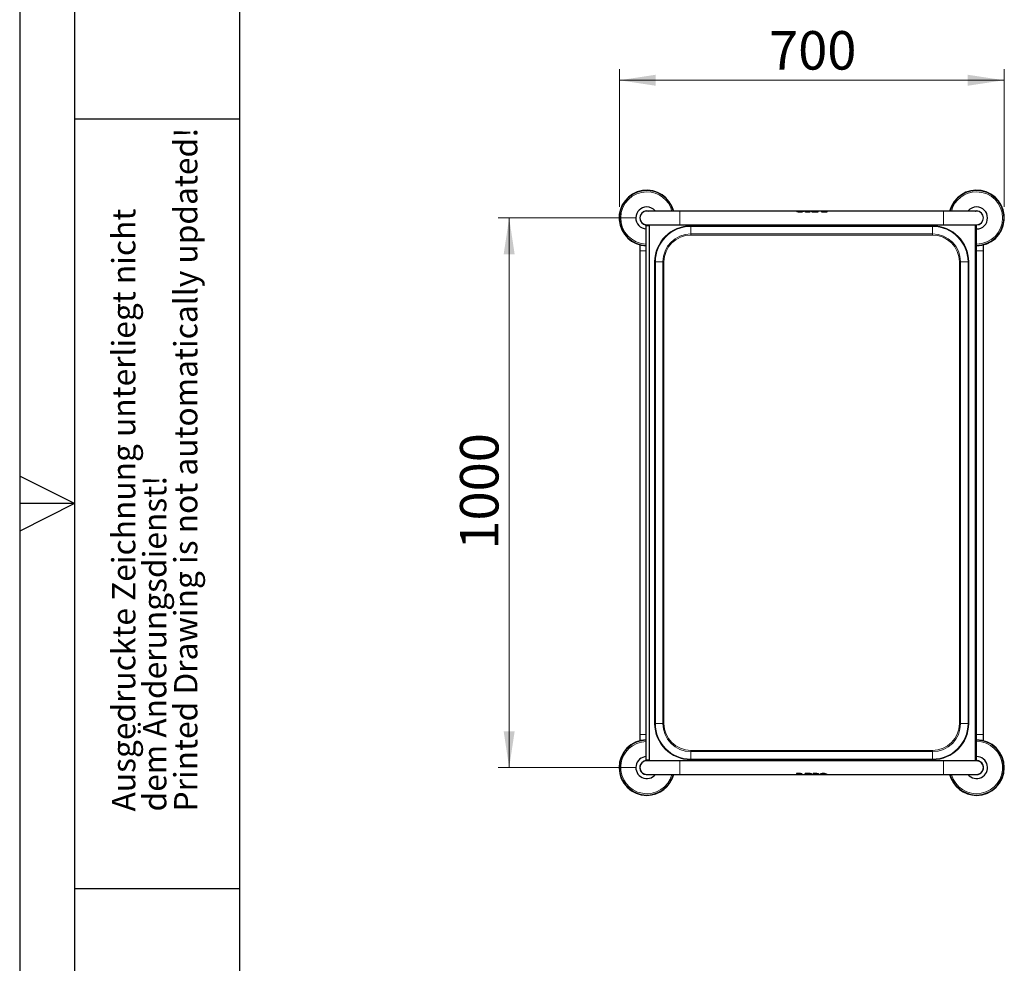
# Model space of a CAD drawing. Units: millimetres. Extents: x 0 to 210, y 0 to 297.
# Drawn here: x 0 to 90, y 107 to 193 of the extents above; entities that cross this region are included whole.
import ezdxf

# ---------------------------------------------------------------- set-up
doc = ezdxf.new("R2010")
doc.units = ezdxf.units.MM
doc.linetypes.add('SLD-Durchgehend', pattern=[0])
doc.layers.add('FORMAT', color=7, linetype='SLD-Durchgehend')
doc.styles.add('SLDTEXTSTYLE0', font='GOTHIC.TTF', dxfattribs={"width": 0.913})
doc.styles.add('SLDTEXTSTYLE1', font='ARIAL.TTF', dxfattribs={"width": 0.948})
doc.dimstyles.new('SLDDIMSTYLE0', dxfattribs={"dimtxt": 3.5, "dimasz": 3.302, "dimexe": 0, "dimexo": 0.0625, "dimgap": 0.875, "dimtad": 1, "dimlfac": 20, "dimrnd": 1e-09, "dimzin": 12, "dimdsep": 46, "dimtxsty": 'SLDTEXTSTYLE0', "dimsah": 1, "dimcen": 0.09, "dimadec": 0, "dimazin": 3, "dimtfac": 1, "dimtofl": 0, "dimtmove": 0, "dimatfit": 3, "dimfxl": 1, "dimfrac": 2, "dimtolj": 1, "dimtzin": 12, "dimarcsym": 0})
doc.dimstyles.new('SLDDIMSTYLE4', dxfattribs={"dimtxt": 3.5, "dimasz": 3.302, "dimexe": 0, "dimexo": 0.0625, "dimgap": 0.875, "dimtad": 1, "dimdec": 0, "dimlfac": 20, "dimrnd": 1e-09, "dimzin": 12, "dimdsep": 46, "dimtxsty": 'SLDTEXTSTYLE0', "dimsah": 1, "dimcen": 0.09, "dimadec": 0, "dimazin": 3, "dimtfac": 1, "dimtdec": 0, "dimtofl": 0, "dimtmove": 0, "dimatfit": 3, "dimfxl": 1, "dimfrac": 2, "dimtolj": 1, "dimtzin": 12, "dimarcsym": 0})

# ---------------------------------------------------------------- blocks, each defined once
blk = doc.blocks.new('_D_9')
at = {"color": 7, "linetype": 'SLD-Durchgehend', "lineweight": 0}
for p, q in [((56.059, 174.491), (43.534, 174.491)), ((44.534, 174.491), (44.534, 124.491)), ((56.059, 124.491), (43.534, 124.491))]:
    blk.add_line(p, q, dxfattribs=at)
at = {"color": 7, "linetype": 'SLD-Durchgehend', "lineweight": 18}
for points in [[(44.534, 174.491), (44.034, 171.189), (45.034, 171.189)], [(44.534, 124.491), (45.034, 127.793), (44.034, 127.793)]]:
    blk.add_solid(points, dxfattribs=at)
at = {"color": 7, "linetype": 'SLD-Durchgehend', "lineweight": 18, "insert": (40.063, 144.319), "char_height": 3.5, "attachment_point": 1, "rotation": 90, "style": 'SLDTEXTSTYLE0'}
blk.add_mtext('1000', dxfattribs=at)
blk = doc.blocks.new('_D_10')
at = {"color": 7, "linetype": 'SLD-Durchgehend', "lineweight": 0}
for p, q in [((54.56, 175.491), (54.56, 188.016)), ((89.557, 175.491), (89.557, 188.016)), ((54.56, 187.016), (89.557, 187.016))]:
    blk.add_line(p, q, dxfattribs=at)
at = {"color": 7, "linetype": 'SLD-Durchgehend', "lineweight": 18}
for points in [[(54.56, 187.016), (57.862, 186.516), (57.862, 187.516)], [(89.557, 187.016), (86.255, 187.516), (86.255, 186.516)]]:
    blk.add_solid(points, dxfattribs=at)
at = {"color": 7, "linetype": 'SLD-Durchgehend', "lineweight": 18, "insert": (68.179, 191.486), "char_height": 3.5, "attachment_point": 1, "style": 'SLDTEXTSTYLE0'}
blk.add_mtext('700', dxfattribs=at)

msp = doc.modelspace()

# ---------------------------------------------------------------- linework, layer by layer
at = {"color": 7, "linetype": 'SLD-Durchgehend', "lineweight": 25}
for p, q in [((60.05858, 175.11576), (57.05858, 175.11576)), ((70.66453, 175.11576), (60.05858, 175.11576)), ((70.85418, 175.11626), (70.66453, 175.11626)), ((70.66453, 175.11626), (70.66453, 175.11576)), ((71.14016, 175.11576), (70.85577, 175.11576)), ((71.3314, 175.11626), (71.14175, 175.11626)), ((71.3314, 175.11626), (71.3314, 175.11576)), ((71.3314, 175.11576), (71.3314, 175.11576)), ((71.39648, 175.11576), (71.3314, 175.11576)), ((71.39064, 175.11137), (71.3912, 175.11003)), ((71.39064, 175.11137), (71.39064, 175.11087)), ((71.61327, 175.11626), (71.40411, 175.11626)), ((71.58865, 175.11561), (71.61103, 175.11575)), ((71.7618, 175.11576), (71.61084, 175.11576)), ((71.65722, 175.03961), (71.93152, 175.03961)), ((71.93152, 175.03904), (71.65722, 175.03904)), ((71.7618, 175.11618), (71.66751, 175.11618)), ((71.66751, 175.09374), (71.7618, 175.09374)), ((71.93152, 175.11626), (71.7618, 175.11626)), ((71.7618, 175.09374), (71.7618, 175.11626)), ((71.93152, 175.03961), (71.93152, 175.11626)), ((72.00802, 175.11576), (71.93152, 175.11576)), ((71.93152, 175.03961), (71.93152, 175.03904)), ((72.00168, 175.11137), (72.00224, 175.11003)), ((72.00168, 175.11137), (72.00168, 175.11087)), ((72.22207, 175.11626), (72.01515, 175.11626)), ((72.96499, 175.11576), (72.22187, 175.11576)), ((72.26827, 175.03961), (72.64188, 175.03961)), ((72.64188, 175.03904), (72.26827, 175.03904)), ((72.27855, 175.11618), (72.54256, 175.11618)), ((72.52259, 175.09372), (72.27855, 175.09374)), ((72.54256, 175.11618), (72.54256, 175.11576)), ((72.64188, 175.03961), (72.64188, 175.03904)), ((72.64193, 175.04717), (72.64193, 175.04661)), ((72.91091, 175.09966), (72.91091, 175.09914)), ((73.45263, 175.11626), (72.96779, 175.11626)), ((73.14577, 175.03962), (73.45263, 175.03962)), ((73.45263, 175.03905), (73.14577, 175.03905)), ((73.28462, 175.1135), (73.16806, 175.1135)), ((73.16806, 175.11299), (73.28462, 175.11299)), ((73.16806, 175.08966), (73.28462, 175.08966)), ((73.28462, 175.08966), (73.28462, 175.1135)), ((73.45263, 175.03962), (73.45263, 175.11626)), ((84.05858, 175.11576), (73.45263, 175.11576)), ((73.45263, 175.03962), (73.45263, 175.03905)), ((87.05858, 175.11576), (84.05858, 175.11576)), ((57.00858, 125.16576), (57.00858, 173.81576)), ((57.00858, 173.81576), (57.30858, 173.81576)), ((57.05858, 173.86576), (60.05858, 173.86576)), ((57.05858, 173.86576), (57.05858, 173.81576)), ((57.30858, 125.16576), (57.30858, 173.81576)), ((60.05858, 173.86576), (84.05858, 173.86576)), ((84.05858, 173.86576), (87.05858, 173.86576)), ((87.05858, 125.11576), (87.05858, 173.86576)), ((56.43358, 172.04433), (56.43358, 171.49076)), ((87.68358, 171.49076), (87.68358, 172.04433)), ((56.43358, 171.49076), (56.43358, 127.49076)), ((87.68358, 127.49076), (87.68358, 171.49076)), ((56.43358, 127.49076), (56.43358, 126.93718)), ((87.68358, 126.93718), (87.68358, 127.49076)), ((57.30858, 125.16576), (57.00858, 125.16576)), ((57.05858, 125.16576), (57.05858, 125.11576)), ((60.05858, 125.11576), (57.05858, 125.11576)), ((84.05858, 125.11576), (60.05858, 125.11576)), ((87.05858, 125.11576), (84.05858, 125.11576)), ((87.10164, 125.11928), (87.10157, 125.1221)), ((87.10457, 125.12218), (87.10648, 125.12223)), ((87.10465, 125.11907), (87.10457, 125.12218)), ((87.10465, 125.11907), (87.10457, 125.12218)), ((87.10457, 125.12218), (87.10457, 125.12218)), ((87.10465, 125.11907), (87.10457, 125.12218)), ((87.10457, 125.12218), (87.10457, 125.12218)), ((87.25549, 125.08919), (87.25539, 125.09268)), ((87.25851, 125.08819), (87.25842, 125.09168)), ((57.05858, 123.86576), (60.05858, 123.86576)), ((60.05858, 123.86576), (70.66453, 123.86576)), ((70.66453, 123.94246), (70.9714, 123.94246)), ((70.66453, 123.94189), (70.66453, 123.94246)), ((70.66453, 123.94189), (70.66453, 123.86526)), ((70.9714, 123.94189), (70.66453, 123.94189)), ((70.66453, 123.86526), (71.14938, 123.86526)), ((70.94911, 123.89185), (70.83255, 123.89185)), ((70.83255, 123.89185), (70.83255, 123.86802)), ((70.94911, 123.86852), (70.83255, 123.86852)), ((70.83255, 123.86802), (70.94911, 123.86802)), ((71.15218, 123.86576), (71.89529, 123.86576)), ((71.20626, 123.88186), (71.20626, 123.88237)), ((71.47524, 123.93434), (71.47524, 123.93491)), ((71.47529, 123.94247), (71.8489, 123.94247)), ((71.47529, 123.9419), (71.47529, 123.94247)), ((71.8489, 123.9419), (71.47529, 123.9419)), ((71.57461, 123.86533), (71.57461, 123.86576)), ((71.83862, 123.86533), (71.57461, 123.86533)), ((71.59458, 123.8878), (71.83862, 123.88777)), ((71.8951, 123.86526), (72.10202, 123.86526)), ((72.10914, 123.86576), (72.18565, 123.86576)), ((72.11548, 123.87014), (72.11548, 123.87064)), ((72.18565, 123.94247), (72.45995, 123.94247)), ((72.18565, 123.9419), (72.18565, 123.94247)), ((72.18565, 123.9419), (72.18565, 123.86526)), ((72.45995, 123.9419), (72.18565, 123.9419)), ((72.18565, 123.86526), (72.35537, 123.86526)), ((72.44966, 123.88777), (72.35537, 123.88777)), ((72.35537, 123.88777), (72.35537, 123.86526)), ((72.35537, 123.86576), (72.50633, 123.86576)), ((72.35537, 123.86533), (72.44966, 123.86533)), ((72.5039, 123.86526), (72.71306, 123.86526)), ((72.52851, 123.8659), (72.50613, 123.86576)), ((72.72069, 123.86576), (72.78577, 123.86576)), ((72.72652, 123.87014), (72.72652, 123.87064)), ((72.78577, 123.86576), (72.78577, 123.86576)), ((72.78577, 123.86526), (72.78577, 123.86576)), ((72.78577, 123.86526), (72.97542, 123.86526)), ((72.97701, 123.86576), (73.2614, 123.86576)), ((73.26299, 123.86526), (73.45263, 123.86526)), ((73.45263, 123.86576), (84.05858, 123.86576)), ((73.45263, 123.86526), (73.45263, 123.86576)), ((84.05858, 123.86576), (87.05858, 123.86576)), ((87.05858, 123.86076), (87.05858, 123.86576))]:
    msp.add_line(p, q, dxfattribs=at)
at = {"color": 8, "linetype": 'SLD-Durchgehend', "lineweight": 18}
for p, q in [((60.05858, 175.11576), (60.05858, 173.86576)), ((70.70781, 175.09537), (70.70781, 175.09485)), ((70.82696, 175.05415), (70.82696, 175.0536)), ((70.99797, 175.03288), (70.99797, 175.0323)), ((71.16897, 175.05415), (71.16897, 175.0536)), ((71.2881, 175.09537), (71.2881, 175.09485)), ((71.42323, 175.0848), (71.42323, 175.08427)), ((71.51579, 175.05353), (71.51579, 175.05297)), ((71.58865, 175.11611), (71.58865, 175.11561)), ((71.65722, 175.03961), (71.65722, 175.03904)), ((71.66751, 175.11618), (71.66751, 175.11576)), ((72.03426, 175.0848), (72.03426, 175.08427)), ((72.12684, 175.05353), (72.12684, 175.05297)), ((72.19968, 175.11611), (72.19968, 175.11561)), ((72.26827, 175.03961), (72.26827, 175.03904)), ((72.27855, 175.11618), (72.27855, 175.11576)), ((72.97092, 175.05992), (72.97092, 175.05937)), ((73.14577, 175.03962), (73.14577, 175.03905)), ((73.16806, 175.1135), (73.16806, 175.11299)), ((84.05858, 175.11576), (84.05858, 173.86576)), ((57.19858, 173.86576), (57.19858, 173.81576)), ((86.91858, 125.11576), (86.91858, 173.86576)), ((83.05858, 173.77803), (61.05858, 173.77803)), ((61.05858, 173.7144), (61.05858, 173.77803)), ((61.05858, 173.7144), (83.05858, 173.7144)), ((61.05858, 173.03469), (61.05858, 173.7144)), ((83.05858, 173.03469), (61.05858, 173.03469)), ((61.05858, 172.92862), (61.05858, 173.03469)), ((61.05858, 172.92862), (83.05858, 172.92862)), ((83.05858, 173.7144), (83.05858, 173.77803)), ((83.05858, 173.03469), (83.05858, 173.7144)), ((83.05858, 172.92862), (83.05858, 173.03469)), ((57.00858, 171.49076), (56.43358, 171.49076)), ((87.68358, 171.49076), (87.05858, 171.49076)), ((57.7713, 170.49076), (57.7713, 128.49076)), ((57.7713, 170.49076), (57.83494, 170.49076)), ((57.83494, 128.49076), (57.83494, 170.49076)), ((58.51465, 170.49076), (57.83494, 170.49076)), ((58.51465, 170.49076), (58.51465, 128.49076)), ((58.51465, 170.49076), (58.62072, 170.49076)), ((58.62072, 128.49076), (58.62072, 170.49076)), ((85.49645, 170.49076), (85.60252, 170.49076)), ((85.49645, 170.49076), (85.49645, 128.49076)), ((85.60252, 170.49076), (86.28222, 170.49076)), ((85.60252, 128.49076), (85.60252, 170.49076)), ((86.28222, 170.49076), (86.34586, 170.49076)), ((86.28222, 170.49076), (86.28222, 128.49076)), ((86.34586, 128.49076), (86.34586, 170.49076)), ((57.7713, 128.49076), (57.83494, 128.49076)), ((58.51465, 128.49076), (57.83494, 128.49076)), ((58.51465, 128.49076), (58.62072, 128.49076)), ((85.49645, 128.49076), (85.60252, 128.49076)), ((85.60252, 128.49076), (86.28222, 128.49076)), ((86.28222, 128.49076), (86.34586, 128.49076)), ((57.00858, 127.49076), (56.43358, 127.49076)), ((87.68358, 127.49076), (87.05858, 127.49076)), ((61.05858, 125.94682), (61.05858, 126.05289)), ((83.05858, 126.05289), (61.05858, 126.05289)), ((61.05858, 125.94682), (61.05858, 125.26712)), ((61.05858, 125.94682), (83.05858, 125.94682)), ((83.05858, 125.94682), (83.05858, 126.05289)), ((83.05858, 125.94682), (83.05858, 125.26712)), ((57.19858, 125.16576), (57.19858, 125.11576)), ((60.05858, 125.11576), (60.05858, 123.86576)), ((61.05858, 125.20348), (61.05858, 125.26712)), ((83.05858, 125.26712), (61.05858, 125.26712)), ((61.05858, 125.20348), (83.05858, 125.20348)), ((83.05858, 125.20348), (83.05858, 125.26712)), ((84.05858, 125.11576), (84.05858, 123.86576)), ((87.2254, 125.09827), (87.22531, 125.1017)), ((70.94911, 123.86802), (70.94911, 123.86852)), ((70.9714, 123.94189), (70.9714, 123.94246)), ((71.14625, 123.92159), (71.14625, 123.92214)), ((71.83862, 123.86533), (71.83862, 123.86576)), ((71.8489, 123.9419), (71.8489, 123.94247)), ((71.91749, 123.8654), (71.91749, 123.8659)), ((71.99033, 123.92798), (71.99033, 123.92854)), ((72.08291, 123.89671), (72.08291, 123.89724)), ((72.44966, 123.86533), (72.44966, 123.86576)), ((72.45995, 123.9419), (72.45995, 123.94247)), ((72.52851, 123.8654), (72.52851, 123.8659)), ((72.60138, 123.92799), (72.60138, 123.92854)), ((72.69394, 123.89672), (72.69394, 123.89724)), ((72.82906, 123.88614), (72.82906, 123.88666)), ((72.9482, 123.92736), (72.9482, 123.92791)), ((73.1192, 123.94863), (73.1192, 123.94921)), ((73.29021, 123.92736), (73.29021, 123.92791)), ((73.40936, 123.88614), (73.40936, 123.88666)), ((87.06858, 123.86584), (87.06858, 123.86084))]:
    msp.add_line(p, q, dxfattribs=at)
at = {"color": 7, "linetype": 'SLD-Durchgehend', "lineweight": 25, "flags": 128}
for points in [[(57.05858, 175.12576), (57.1659, 175.11662), (57.17083, 175.11576)], [(86.94633, 175.11576), (86.95127, 175.11662), (87.05858, 175.12576)], [(87.05858, 125.12576), (87.1659, 125.11662), (87.21579, 125.10599)]]:
    msp.add_lwpolyline(points, dxfattribs=at)
at = {"color": 7, "linetype": 'SLD-Durchgehend', "lineweight": 25}
for centre, radius, start, end in [((57.05858, 174.49076), 2.525, 14.331088, 268.8653559), ((57.05858, 174.49076), 2.5, 90, 268.854008), ((57.05858, 174.49076), 2.5, 14.4775122, 90), ((87.05858, 174.49076), 2.525, 270, 165.668912), ((87.05858, 174.49076), 2.5, 90, 165.5224878), ((87.05858, 174.49076), 2.5, 270, 90), ((57.05858, 174.49076), 1, 90, 267.134016), ((57.05858, 174.49076), 0.635, 90, 270.2619757), ((57.05858, 174.49076), 0.625, 90, 270), ((57.05858, 174.49076), 1, 38.6821875, 90), ((87.05858, 174.49076), 1, 90, 141.3178125), ((87.05858, 174.49076), 1, 270, 90), ((87.05858, 174.49076), 0.635, 270, 90), ((87.05858, 174.49076), 0.625, 270, 90), ((57.05858, 124.49076), 2.525, 91.1346441, 270), ((57.05858, 124.49076), 2.5, 91.145992, 345.5224878), ((87.05858, 124.49076), 2.5, 194.4775122, 90), ((87.05858, 124.49076), 2.525, 270, 90), ((57.05858, 124.49076), 1, 92.865984, 321.3178125), ((87.05858, 124.49076), 1, 218.6821875, 90), ((57.05858, 124.49076), 0.635, 90, 280.1817484), ((57.05858, 124.49076), 0.625, 90, 270), ((87.05858, 124.49076), 0.635, 259.8182516, 74.8288791), ((87.05858, 124.49076), 0.63, 270.909495, 90), ((87.05858, 124.49076), 0.625, 270, 90), ((87.05858, 124.49076), 0.63328, 74.7356687, 85.6623863), ((57.05858, 124.49076), 2.525, 270, 345.668912), ((87.05858, 124.49076), 2.525, 194.331088, 270)]:
    msp.add_arc(centre, radius, start, end, dxfattribs=at)
at = {"color": 8, "linetype": 'SLD-Durchgehend', "lineweight": 18}
for centre, radius, start, end in [((57.05858, 174.49076), 2.49818, 14.4883, 268.8531722), ((57.05858, 174.49076), 2.37354, 90, 268.792941), ((57.05858, 174.49076), 2.37354, 15.2671469, 90), ((87.05858, 174.49076), 2.49818, 270, 165.5117), ((87.05858, 174.49076), 2.37354, 90, 164.7328531), ((87.05858, 174.49076), 2.37354, 270, 90), ((61.05858, 170.49076), 3.28728, 90, 180), ((61.05858, 170.49076), 3.22364, 90, 180), ((61.05858, 170.49076), 2.54393, 90, 180), ((61.05858, 170.49076), 2.43787, 90, 180), ((83.05858, 170.49076), 3.28728, 0, 90), ((83.05858, 170.49076), 3.22364, 0, 90), ((83.05858, 170.49076), 2.54393, 0, 90), ((83.05858, 170.49076), 2.43787, 0, 90), ((61.05858, 128.49076), 3.28728, 180, 270), ((61.05858, 128.49076), 3.22364, 180, 270), ((61.05858, 128.49076), 2.54393, 180, 270), ((61.05858, 128.49076), 2.43787, 180, 270), ((83.05858, 128.49076), 3.28728, 270, 0), ((83.05858, 128.49076), 3.22364, 270, 0), ((83.05858, 128.49076), 2.54393, 270, 0), ((83.05858, 128.49076), 2.43787, 270, 0), ((57.05858, 124.49076), 2.49818, 91.1468278, 270), ((57.05858, 124.49076), 2.37354, 91.207059, 344.7328531), ((87.05858, 124.49076), 2.37354, 195.2671469, 90), ((87.05858, 124.49076), 2.49818, 270, 90), ((57.05858, 124.49076), 2.49818, 270, 345.5117), ((87.05858, 124.49076), 2.49818, 194.4883, 270)]:
    msp.add_arc(centre, radius, start, end, dxfattribs=at)
at = {"color": 7, "linetype": 'SLD-Durchgehend', "lineweight": 25}
for centre, major_axis, start_param, end_param in [((72.64297, 174.49076), (0, 0.6255), 0.47444347, 0.50022918), ((72.64297, 174.49076), (0, 0.625), 0.47485437, 0.50066652), ((71.4742, 124.49076), (0, 0.625), 3.61644702, 3.64225917), ((71.4742, 124.49076), (0, 0.6255), 3.61603612, 3.64182184)]:
    msp.add_ellipse(centre, major_axis=major_axis, ratio=0.00363306, start_param=start_param, end_param=end_param, dxfattribs=at)
for points, knots in [([(70.66453, 175.11626), (70.66509, 175.11594), (70.6662, 175.1153), (70.6773, 175.10928), (70.69589, 175.1008), (70.70781, 175.09537)], [0, 0, 0, 0, 0.26366743, 0.52744836, 1, 1, 1, 1]), ([(70.70781, 175.09485), (70.70079, 175.09799), (70.68675, 175.10426), (70.66892, 175.11321), (70.66625, 175.11476), (70.66453, 175.11576)], [0, 0, 0, 0, 0.26369432, 0.5274801, 1, 1, 1, 1]), ([(70.70781, 175.09537), (70.71555, 175.09206), (70.73104, 175.08545), (70.76871, 175.07083), (70.80378, 175.06079), (70.82696, 175.05415)], [0, 0, 0, 0, 0.25328079, 0.50657475, 1, 1, 1, 1]), ([(70.82696, 175.0536), (70.81487, 175.05688), (70.7907, 175.06346), (70.74778, 175.07801), (70.72372, 175.08815), (70.70781, 175.09485)], [0, 0, 0, 0, 0.253206908, 0.506476195, 1, 1, 1, 1]), ([(70.82696, 175.05415), (70.841, 175.05082), (70.86909, 175.04415), (70.92624, 175.03514), (70.97008, 175.03376), (70.99797, 175.03288)], [0, 0, 0, 0, 0.26671622, 0.53347424, 1, 1, 1, 1]), ([(70.99797, 175.0323), (70.98208, 175.0326), (70.95028, 175.03318), (70.89137, 175.03909), (70.852, 175.04796), (70.82696, 175.0536)], [0, 0, 0, 0, 0.26659519, 0.53332248, 1, 1, 1, 1]), ([(70.85418, 175.11626), (70.85442, 175.11618), (70.85491, 175.11601), (70.85968, 175.11453), (70.86799, 175.11247), (70.87319, 175.11118)], [0, 0, 0, 0, 0.27187712, 0.54390155, 1, 1, 1, 1]), ([(70.87319, 175.11118), (70.87656, 175.11041), (70.88331, 175.10888), (70.89956, 175.10557), (70.91497, 175.10335), (70.92493, 175.10192)], [0, 0, 0, 0, 0.260753029, 0.521613554, 1, 1, 1, 1]), ([(70.92493, 175.10192), (70.93087, 175.10122), (70.94275, 175.09983), (70.96715, 175.09794), (70.98594, 175.09765), (70.99797, 175.09746)], [0, 0, 0, 0, 0.26449187, 0.52901792, 1, 1, 1, 1]), ([(70.99797, 175.09746), (71.0047, 175.09753), (71.01817, 175.09765), (71.04335, 175.09886), (71.0602, 175.10073), (71.07099, 175.10192)], [0, 0, 0, 0, 0.26445412, 0.52903411, 1, 1, 1, 1]), ([(70.99797, 175.03288), (71.01385, 175.03317), (71.04563, 175.03376), (71.10455, 175.03966), (71.14392, 175.04852), (71.16897, 175.05415)], [0, 0, 0, 0, 0.26652881, 0.53318908, 1, 1, 1, 1]), ([(71.16897, 175.0536), (71.15493, 175.05026), (71.12685, 175.04359), (71.0697, 175.03457), (71.02586, 175.03318), (70.99797, 175.0323)], [0, 0, 0, 0, 0.26663958, 0.53332103, 1, 1, 1, 1]), ([(71.07099, 175.10192), (71.07653, 175.10267), (71.08759, 175.10417), (71.1062, 175.10746), (71.11624, 175.10972), (71.12274, 175.11118)], [0, 0, 0, 0, 0.26081568, 0.52166554, 1, 1, 1, 1]), ([(71.12274, 175.11118), (71.12603, 175.11198), (71.1326, 175.11357), (71.14005, 175.11569), (71.1411, 175.11604), (71.14175, 175.11626)], [0, 0, 0, 0, 0.27215208, 0.54424044, 1, 1, 1, 1]), ([(71.16897, 175.05415), (71.18106, 175.05744), (71.20523, 175.064), (71.24815, 175.07854), (71.27221, 175.08867), (71.2881, 175.09537)], [0, 0, 0, 0, 0.25325518, 0.50657347, 1, 1, 1, 1]), ([(71.2881, 175.09485), (71.28037, 175.09154), (71.26489, 175.08492), (71.22722, 175.07029), (71.19215, 175.06024), (71.16897, 175.0536)], [0, 0, 0, 0, 0.25330393, 0.50661979, 1, 1, 1, 1]), ([(71.2881, 175.09537), (71.29513, 175.0985), (71.30918, 175.10477), (71.32701, 175.11371), (71.32969, 175.11526), (71.3314, 175.11626)], [0, 0, 0, 0, 0.263687625, 0.52746643, 1, 1, 1, 1]), ([(71.3314, 175.11576), (71.33085, 175.11544), (71.32973, 175.1148), (71.31863, 175.10877), (71.30004, 175.10029), (71.2881, 175.09485)], [0, 0, 0, 0, 0.26365136, 0.527417, 1, 1, 1, 1]), ([(71.40411, 175.11613), (71.40133, 175.11611), (71.39251, 175.11604), (71.3914, 175.11327), (71.39064, 175.11137)], [0, 0, 0, 0, 0.315243336, 1, 1, 1, 1]), ([(71.42323, 175.08427), (71.41774, 175.08725), (71.40677, 175.0932), (71.3937, 175.10317), (71.39183, 175.10788), (71.39064, 175.11087)], [0, 0, 0, 0, 0.26796512, 0.53592909, 1, 1, 1, 1]), ([(71.39561, 175.1034), (71.39676, 175.10212), (71.40133, 175.09704), (71.41385, 175.09004), (71.42323, 175.0848)], [0, 0, 0, 0, 0.25151759, 1, 1, 1, 1]), ([(71.42323, 175.0848), (71.42942, 175.08183), (71.44182, 175.0759), (71.47158, 175.06457), (71.49845, 175.05786), (71.51579, 175.05353)], [0, 0, 0, 0, 0.26192419, 0.52384962, 1, 1, 1, 1]), ([(71.51579, 175.05297), (71.50615, 175.05524), (71.48688, 175.05979), (71.45351, 175.07034), (71.4351, 175.07881), (71.42323, 175.08427)], [0, 0, 0, 0, 0.261742977, 0.523615402, 1, 1, 1, 1]), ([(71.51579, 175.05353), (71.52826, 175.05108), (71.55318, 175.04618), (71.60076, 175.04079), (71.6358, 175.04006), (71.65722, 175.03961)], [0, 0, 0, 0, 0.27998208, 0.5597948, 1, 1, 1, 1]), ([(71.65722, 175.03904), (71.64364, 175.03923), (71.61647, 175.03961), (71.56817, 175.04327), (71.53567, 175.04929), (71.51579, 175.05297)], [0, 0, 0, 0, 0.27956104, 0.5592804, 1, 1, 1, 1]), ([(71.58865, 175.11611), (71.58406, 175.11599), (71.57361, 175.11571), (71.56372, 175.1144), (71.56265, 175.11242), (71.56207, 175.11137)], [0, 0, 0, 0, 0.26772442, 0.60999842, 1, 1, 1, 1]), ([(71.56207, 175.11087), (71.56235, 175.11161), (71.56304, 175.11345), (71.5706, 175.11508), (71.58295, 175.11545), (71.58865, 175.11561)], [0, 0, 0, 0, 0.26637482, 0.66138598, 1, 1, 1, 1]), ([(71.56207, 175.11137), (71.56236, 175.1105), (71.56309, 175.10831), (71.57085, 175.10391), (71.58314, 175.10097), (71.58865, 175.09965)], [0, 0, 0, 0, 0.26693776, 0.67100585, 1, 1, 1, 1]), ([(71.66751, 175.11618), (71.65876, 175.11619), (71.64284, 175.1162), (71.6177, 175.11625), (71.59974, 175.11628), (71.59041, 175.11614), (71.58865, 175.11611)], [0, 0, 0, 0, 0.31311984, 0.57053834, 0.91907668, 1, 1, 1, 1]), ([(71.58865, 175.09965), (71.59591, 175.09842), (71.61374, 175.09541), (71.64216, 175.09392), (71.66125, 175.09378), (71.66751, 175.09374)], [0, 0, 0, 0, 0.315725571, 0.775905321, 1, 1, 1, 1]), ([(72.01515, 175.1161), (72.01264, 175.11611), (72.00357, 175.11613), (72.00248, 175.11337), (72.00168, 175.11137)], [0, 0, 0, 0, 0.27600119, 1, 1, 1, 1]), ([(72.03426, 175.08427), (72.02878, 175.08725), (72.01781, 175.0932), (72.00474, 175.10317), (72.00287, 175.10788), (72.00168, 175.11087)], [0, 0, 0, 0, 0.26798436, 0.53596758, 1, 1, 1, 1]), ([(72.00665, 175.1034), (72.0078, 175.10212), (72.01237, 175.09704), (72.02489, 175.09004), (72.03426, 175.0848)], [0, 0, 0, 0, 0.251639828, 1, 1, 1, 1]), ([(72.03426, 175.0848), (72.04046, 175.08183), (72.05286, 175.0759), (72.08263, 175.06457), (72.1095, 175.05786), (72.12684, 175.05353)], [0, 0, 0, 0, 0.26195808, 0.52391662, 1, 1, 1, 1]), ([(72.12684, 175.05297), (72.1172, 175.05525), (72.09792, 175.0598), (72.06455, 175.07035), (72.04614, 175.07881), (72.03426, 175.08427)], [0, 0, 0, 0, 0.26177564, 0.52368091, 1, 1, 1, 1]), ([(72.12684, 175.05353), (72.13931, 175.05108), (72.16424, 175.04618), (72.21182, 175.04079), (72.24685, 175.04006), (72.26827, 175.03961)], [0, 0, 0, 0, 0.280045843, 0.55992179, 1, 1, 1, 1]), ([(72.26827, 175.03904), (72.25469, 175.03923), (72.22751, 175.03961), (72.17921, 175.04327), (72.14671, 175.04929), (72.12684, 175.05297)], [0, 0, 0, 0, 0.27962392, 0.55940635, 1, 1, 1, 1]), ([(72.17313, 175.11137), (72.17341, 175.11211), (72.1741, 175.11395), (72.18165, 175.11558), (72.19399, 175.11595), (72.19968, 175.11611)], [0, 0, 0, 0, 0.26648843, 0.66175495, 1, 1, 1, 1]), ([(72.19968, 175.11561), (72.19509, 175.11549), (72.18464, 175.11521), (72.17477, 175.1139), (72.1737, 175.11192), (72.17313, 175.11087)], [0, 0, 0, 0, 0.2678393, 0.6102585, 1, 1, 1, 1]), ([(72.19968, 175.09966), (72.19512, 175.10071), (72.1845, 175.10318), (72.17476, 175.10764), (72.17368, 175.1101), (72.17313, 175.11137)], [0, 0, 0, 0, 0.2682521, 0.62371488, 1, 1, 1, 1]), ([(72.19968, 175.11611), (72.20707, 175.11618), (72.22568, 175.11633), (72.25407, 175.11619), (72.27301, 175.11619), (72.27855, 175.11618)], [0, 0, 0, 0, 0.31757398, 0.80047009, 1, 1, 1, 1]), ([(72.22431, 175.11573), (72.21755, 175.11574), (72.20868, 175.11575), (72.20142, 175.11564), (72.19968, 175.11561)], [0, 0, 0, 0, 0.76121301, 1, 1, 1, 1]), ([(72.27855, 175.09374), (72.2698, 175.09382), (72.25415, 175.09396), (72.22834, 175.09541), (72.21037, 175.09754), (72.20095, 175.0994), (72.19968, 175.09966)], [0, 0, 0, 0, 0.31163808, 0.55759935, 0.9402157, 1, 1, 1, 1]), ([(72.64193, 175.04717), (72.64055, 175.05374), (72.63778, 175.06689), (72.61549, 175.08099), (72.5829, 175.08983), (72.54962, 175.09333), (72.52932, 175.09362), (72.52259, 175.09372)], [0, 0, 0, 0, 0.23122567, 0.46278766, 0.68594708, 0.89580972, 1, 1, 1, 1]), ([(72.93191, 175.11272), (72.92843, 175.112), (72.92147, 175.11055), (72.91292, 175.10663), (72.91169, 175.10238), (72.91091, 175.09966)], [0, 0, 0, 0, 0.263636566, 0.527284245, 1, 1, 1, 1]), ([(72.91091, 175.09966), (72.91237, 175.0953), (72.9153, 175.08657), (72.93885, 175.07143), (72.96134, 175.06336), (72.97092, 175.05992)], [0, 0, 0, 0, 0.363905517, 0.729135899, 1, 1, 1, 1]), ([(72.97092, 175.05937), (72.95813, 175.06415), (72.93249, 175.07372), (72.91354, 175.08872), (72.91168, 175.09607), (72.91091, 175.09914)], [0, 0, 0, 0, 0.3671882, 0.73584717, 1, 1, 1, 1]), ([(72.92845, 175.11576), (72.92883, 175.11578), (72.93496, 175.11614), (72.95559, 175.11626), (72.97744, 175.1162), (72.99148, 175.11616)], [0, 0, 0, 0, 0.02319749, 0.37216246, 1, 1, 1, 1]), ([(72.99148, 175.11616), (72.98518, 175.11608), (72.97258, 175.11591), (72.95131, 175.11518), (72.93949, 175.11368), (72.93191, 175.11272)], [0, 0, 0, 0, 0.26388486, 0.52776468, 1, 1, 1, 1]), ([(72.97092, 175.05992), (72.98756, 175.05551), (73.01776, 175.0475), (73.07806, 175.0408), (73.11981, 175.04007), (73.14577, 175.03962)], [0, 0, 0, 0, 0.31739097, 0.57570053, 1, 1, 1, 1]), ([(73.14577, 175.03905), (73.12663, 175.03931), (73.09033, 175.03982), (73.02928, 175.04473), (72.99259, 175.05394), (72.97092, 175.05937)], [0, 0, 0, 0, 0.31361836, 0.59467098, 1, 1, 1, 1]), ([(73.16806, 175.1135), (73.15437, 175.11344), (73.13346, 175.11336), (73.10829, 175.11229), (73.09338, 175.11077), (73.08383, 175.10833), (73.08286, 175.10593), (73.08234, 175.10464)], [0, 0, 0, 0, 0.34117629, 0.52125349, 0.67164098, 0.82265677, 1, 1, 1, 1]), ([(73.08234, 175.10413), (73.08282, 175.10537), (73.0837, 175.10766), (73.09223, 175.11004), (73.10649, 175.11169), (73.13218, 175.11285), (73.1541, 175.11294), (73.16806, 175.11299)], [0, 0, 0, 0, 0.17021152, 0.3119161, 0.45364653, 0.65195146, 1, 1, 1, 1]), ([(73.08234, 175.10464), (73.08283, 175.10327), (73.08374, 175.10074), (73.09243, 175.09677), (73.10692, 175.09329), (73.13257, 175.09017), (73.15436, 175.08986), (73.16806, 175.08966)], [0, 0, 0, 0, 0.16949657, 0.31336788, 0.45722497, 0.65842476, 1, 1, 1, 1]), ([(87.22531, 125.1017), (87.22877, 125.10073), (87.2357, 125.09881), (87.24494, 125.09602), (87.2519, 125.09382), (87.25507, 125.09279), (87.25532, 125.09271), (87.25539, 125.09268)], [0, 0, 0, 0, 0.224959336, 0.449606354, 0.680476333, 0.900163797, 1, 1, 1, 1]), ([(71.03483, 123.87688), (71.03434, 123.87824), (71.03342, 123.88078), (71.02474, 123.88474), (71.01025, 123.88822), (70.98459, 123.89134), (70.96281, 123.89165), (70.94911, 123.89185)], [0, 0, 0, 0, 0.16949657, 0.31336788, 0.45722497, 0.65842476, 1, 1, 1, 1]), ([(71.03483, 123.87739), (71.03435, 123.87614), (71.03347, 123.87385), (71.02494, 123.87147), (71.01068, 123.86982), (70.98499, 123.86866), (70.96307, 123.86857), (70.94911, 123.86852)], [0, 0, 0, 0, 0.17021152, 0.3119161, 0.45364653, 0.65195146, 1, 1, 1, 1]), ([(70.94911, 123.86802), (70.96279, 123.86807), (70.98371, 123.86815), (71.00888, 123.86922), (71.02379, 123.87074), (71.03334, 123.87318), (71.03431, 123.87558), (71.03483, 123.87688)], [0, 0, 0, 0, 0.34117629, 0.52125349, 0.67164098, 0.82265677, 1, 1, 1, 1]), ([(70.9714, 123.94246), (70.99054, 123.9422), (71.02683, 123.94169), (71.08789, 123.93678), (71.12458, 123.92757), (71.14625, 123.92214)], [0, 0, 0, 0, 0.31361836, 0.59467098, 1, 1, 1, 1]), ([(71.14625, 123.92159), (71.1296, 123.926), (71.09941, 123.93401), (71.03911, 123.94071), (70.99736, 123.94144), (70.9714, 123.94189)], [0, 0, 0, 0, 0.31739097, 0.57570053, 1, 1, 1, 1]), ([(71.12569, 123.86535), (71.13199, 123.86543), (71.14459, 123.8656), (71.16586, 123.86634), (71.17768, 123.86783), (71.18526, 123.86879)], [0, 0, 0, 0, 0.26388486, 0.52776468, 1, 1, 1, 1]), ([(71.18872, 123.86576), (71.18834, 123.86573), (71.1822, 123.86538), (71.16158, 123.86525), (71.13973, 123.86531), (71.12569, 123.86535)], [0, 0, 0, 0, 0.02319749, 0.37216246, 1, 1, 1, 1]), ([(71.14625, 123.92214), (71.15904, 123.91736), (71.18468, 123.90779), (71.20363, 123.89279), (71.20549, 123.88544), (71.20626, 123.88237)], [0, 0, 0, 0, 0.3671882, 0.73584717, 1, 1, 1, 1]), ([(71.20626, 123.88186), (71.2048, 123.88621), (71.20187, 123.89494), (71.17831, 123.91008), (71.15583, 123.91815), (71.14625, 123.92159)], [0, 0, 0, 0, 0.363905517, 0.729135899, 1, 1, 1, 1]), ([(71.18526, 123.86879), (71.18874, 123.86952), (71.1957, 123.87096), (71.20425, 123.87488), (71.20548, 123.87913), (71.20626, 123.88186)], [0, 0, 0, 0, 0.263636566, 0.527284245, 1, 1, 1, 1]), ([(71.47524, 123.93434), (71.47662, 123.92777), (71.47939, 123.91462), (71.50168, 123.90052), (71.53426, 123.89168), (71.56754, 123.88818), (71.58785, 123.88789), (71.59458, 123.8878)], [0, 0, 0, 0, 0.23122567, 0.46278766, 0.68594708, 0.89580972, 1, 1, 1, 1]), ([(71.83862, 123.88777), (71.84737, 123.88769), (71.86302, 123.88756), (71.88883, 123.8861), (71.9068, 123.88397), (71.91621, 123.88211), (71.91749, 123.88186)], [0, 0, 0, 0, 0.31163808, 0.55759935, 0.9402157, 1, 1, 1, 1]), ([(71.91749, 123.8654), (71.9101, 123.86534), (71.89148, 123.86518), (71.8631, 123.86533), (71.84416, 123.86533), (71.83862, 123.86533)], [0, 0, 0, 0, 0.31757398, 0.80047009, 1, 1, 1, 1]), ([(71.8489, 123.94247), (71.86248, 123.94228), (71.88966, 123.9419), (71.93796, 123.93824), (71.97046, 123.93222), (71.99033, 123.92854)], [0, 0, 0, 0, 0.27962392, 0.55940635, 1, 1, 1, 1]), ([(71.99033, 123.92798), (71.97786, 123.93043), (71.95293, 123.93533), (71.90535, 123.94072), (71.87031, 123.94145), (71.8489, 123.9419)], [0, 0, 0, 0, 0.280045843, 0.55992179, 1, 1, 1, 1]), ([(71.89286, 123.86578), (71.89961, 123.86577), (71.90848, 123.86576), (71.91575, 123.86587), (71.91749, 123.8659)], [0, 0, 0, 0, 0.76121301, 1, 1, 1, 1]), ([(71.91749, 123.88186), (71.92205, 123.8808), (71.93267, 123.87834), (71.94241, 123.87387), (71.94349, 123.87141), (71.94404, 123.87014)], [0, 0, 0, 0, 0.2682521, 0.62371488, 1, 1, 1, 1]), ([(71.91749, 123.8659), (71.92207, 123.86602), (71.93253, 123.86631), (71.94239, 123.86762), (71.94347, 123.86959), (71.94404, 123.87064)], [0, 0, 0, 0, 0.2678393, 0.6102585, 1, 1, 1, 1]), ([(71.94404, 123.87014), (71.94376, 123.8694), (71.94307, 123.86756), (71.93552, 123.86593), (71.92318, 123.86557), (71.91749, 123.8654)], [0, 0, 0, 0, 0.26648843, 0.66175495, 1, 1, 1, 1]), ([(71.99033, 123.92854), (71.99997, 123.92626), (72.01925, 123.92171), (72.05262, 123.91117), (72.07103, 123.9027), (72.08291, 123.89724)], [0, 0, 0, 0, 0.26177564, 0.52368091, 1, 1, 1, 1]), ([(72.08291, 123.89671), (72.07671, 123.89968), (72.06431, 123.90561), (72.03454, 123.91694), (72.00767, 123.92365), (71.99033, 123.92798)], [0, 0, 0, 0, 0.26195808, 0.52391662, 1, 1, 1, 1]), ([(72.08291, 123.89724), (72.08839, 123.89426), (72.09936, 123.88831), (72.11243, 123.87834), (72.1143, 123.87363), (72.11548, 123.87064)], [0, 0, 0, 0, 0.26798436, 0.53596758, 1, 1, 1, 1]), ([(72.11548, 123.87014), (72.11507, 123.87173), (72.11424, 123.87492), (72.10605, 123.88352), (72.09189, 123.89159), (72.08291, 123.89671)], [0, 0, 0, 0, 0.267772084, 0.535709632, 1, 1, 1, 1]), ([(72.10202, 123.86541), (72.10453, 123.86541), (72.1136, 123.86538), (72.11469, 123.86814), (72.11548, 123.87014)], [0, 0, 0, 0, 0.27600119, 1, 1, 1, 1]), ([(72.52851, 123.88186), (72.52126, 123.88309), (72.50342, 123.8861), (72.47501, 123.88759), (72.45592, 123.88773), (72.44966, 123.88777)], [0, 0, 0, 0, 0.315725571, 0.775905321, 1, 1, 1, 1]), ([(72.44966, 123.86533), (72.4584, 123.86532), (72.47433, 123.86531), (72.49947, 123.86526), (72.51743, 123.86523), (72.52676, 123.86537), (72.52851, 123.8654)], [0, 0, 0, 0, 0.31311984, 0.57053834, 0.91907668, 1, 1, 1, 1]), ([(72.45995, 123.94247), (72.47353, 123.94228), (72.5007, 123.9419), (72.549, 123.93824), (72.5815, 123.93222), (72.60138, 123.92854)], [0, 0, 0, 0, 0.27956104, 0.5592804, 1, 1, 1, 1]), ([(72.60138, 123.92799), (72.58891, 123.93043), (72.56399, 123.93533), (72.51641, 123.94072), (72.48137, 123.94145), (72.45995, 123.9419)], [0, 0, 0, 0, 0.27998208, 0.5597948, 1, 1, 1, 1]), ([(72.55509, 123.87014), (72.5548, 123.87101), (72.55408, 123.8732), (72.54632, 123.8776), (72.53403, 123.88054), (72.52851, 123.88186)], [0, 0, 0, 0, 0.26693776, 0.67100585, 1, 1, 1, 1]), ([(72.55509, 123.87064), (72.55482, 123.8699), (72.55412, 123.86806), (72.54657, 123.86643), (72.53421, 123.86607), (72.52851, 123.8659)], [0, 0, 0, 0, 0.26637482, 0.66138598, 1, 1, 1, 1]), ([(72.52851, 123.8654), (72.5331, 123.86552), (72.54356, 123.8658), (72.55344, 123.86711), (72.55452, 123.86909), (72.55509, 123.87014)], [0, 0, 0, 0, 0.26772442, 0.60999842, 1, 1, 1, 1]), ([(72.60138, 123.92854), (72.61102, 123.92627), (72.63029, 123.92172), (72.66366, 123.91117), (72.68206, 123.9027), (72.69394, 123.89724)], [0, 0, 0, 0, 0.261742977, 0.523615402, 1, 1, 1, 1]), ([(72.69394, 123.89672), (72.68774, 123.89968), (72.67535, 123.90561), (72.64559, 123.91694), (72.61872, 123.92366), (72.60138, 123.92799)], [0, 0, 0, 0, 0.26192419, 0.52384962, 1, 1, 1, 1]), ([(72.69394, 123.89724), (72.69942, 123.89427), (72.7104, 123.88831), (72.72347, 123.87834), (72.72534, 123.87363), (72.72652, 123.87064)], [0, 0, 0, 0, 0.26796512, 0.53592909, 1, 1, 1, 1]), ([(72.72652, 123.87014), (72.72611, 123.87173), (72.72528, 123.87492), (72.71709, 123.88352), (72.70292, 123.8916), (72.69394, 123.89672)], [0, 0, 0, 0, 0.26775194, 0.53566994, 1, 1, 1, 1]), ([(72.71306, 123.86538), (72.71584, 123.8654), (72.72466, 123.86547), (72.72577, 123.86824), (72.72652, 123.87014)], [0, 0, 0, 0, 0.31524334, 1, 1, 1, 1]), ([(72.78577, 123.86576), (72.78632, 123.86607), (72.78743, 123.86671), (72.79854, 123.87274), (72.81713, 123.88122), (72.82906, 123.88666)], [0, 0, 0, 0, 0.26365136, 0.527417, 1, 1, 1, 1]), ([(72.82906, 123.88614), (72.82204, 123.88301), (72.80799, 123.87674), (72.79015, 123.8678), (72.78748, 123.86625), (72.78577, 123.86526)], [0, 0, 0, 0, 0.263687625, 0.52746643, 1, 1, 1, 1]), ([(72.82906, 123.88666), (72.8368, 123.88997), (72.85228, 123.89659), (72.88995, 123.91122), (72.92502, 123.92127), (72.9482, 123.92791)], [0, 0, 0, 0, 0.25330393, 0.50661979, 1, 1, 1, 1]), ([(72.9482, 123.92736), (72.93611, 123.92408), (72.91193, 123.91751), (72.86901, 123.90297), (72.84496, 123.89284), (72.82906, 123.88614)], [0, 0, 0, 0, 0.25325518, 0.50657347, 1, 1, 1, 1]), ([(72.9482, 123.92791), (72.96224, 123.93125), (72.99031, 123.93793), (73.04746, 123.94695), (73.0913, 123.94833), (73.1192, 123.94921)], [0, 0, 0, 0, 0.26663958, 0.53332103, 1, 1, 1, 1]), ([(73.1192, 123.94863), (73.10331, 123.94834), (73.07153, 123.94775), (73.01262, 123.94185), (72.97325, 123.93299), (72.9482, 123.92736)], [0, 0, 0, 0, 0.26652881, 0.53318908, 1, 1, 1, 1]), ([(72.99443, 123.87033), (72.99114, 123.86954), (72.98457, 123.86795), (72.97711, 123.86582), (72.97607, 123.86547), (72.97542, 123.86526)], [0, 0, 0, 0, 0.27215208, 0.54424044, 1, 1, 1, 1]), ([(73.04617, 123.87959), (73.04064, 123.87884), (73.02958, 123.87734), (73.01097, 123.87405), (73.00093, 123.87179), (72.99443, 123.87033)], [0, 0, 0, 0, 0.26081568, 0.52166554, 1, 1, 1, 1]), ([(73.1192, 123.88405), (73.11247, 123.88399), (73.099, 123.88387), (73.07382, 123.88265), (73.05697, 123.88078), (73.04617, 123.87959)], [0, 0, 0, 0, 0.26445412, 0.52903411, 1, 1, 1, 1]), ([(73.1192, 123.94921), (73.13509, 123.94892), (73.16688, 123.94833), (73.2258, 123.94242), (73.26516, 123.93355), (73.29021, 123.92791)], [0, 0, 0, 0, 0.26659519, 0.53332248, 1, 1, 1, 1]), ([(73.29021, 123.92736), (73.27617, 123.93069), (73.24808, 123.93737), (73.19093, 123.94637), (73.14709, 123.94775), (73.1192, 123.94863)], [0, 0, 0, 0, 0.26671622, 0.53347424, 1, 1, 1, 1]), ([(73.19224, 123.87959), (73.1863, 123.88029), (73.17442, 123.88168), (73.15002, 123.88357), (73.13123, 123.88386), (73.1192, 123.88405)], [0, 0, 0, 0, 0.26449187, 0.52901792, 1, 1, 1, 1]), ([(73.24398, 123.87033), (73.24061, 123.8711), (73.23386, 123.87263), (73.2176, 123.87594), (73.2022, 123.87816), (73.19224, 123.87959)], [0, 0, 0, 0, 0.260753029, 0.521613554, 1, 1, 1, 1]), ([(73.26299, 123.86526), (73.26275, 123.86534), (73.26225, 123.8655), (73.25748, 123.86698), (73.24918, 123.86904), (73.24398, 123.87033)], [0, 0, 0, 0, 0.27187712, 0.54390155, 1, 1, 1, 1]), ([(73.29021, 123.92791), (73.3023, 123.92463), (73.32647, 123.91805), (73.36939, 123.90351), (73.39345, 123.89336), (73.40936, 123.88666)], [0, 0, 0, 0, 0.253206908, 0.506476195, 1, 1, 1, 1]), ([(73.40936, 123.88614), (73.40162, 123.88945), (73.38613, 123.89606), (73.34846, 123.91068), (73.31339, 123.92072), (73.29021, 123.92736)], [0, 0, 0, 0, 0.25328079, 0.50657475, 1, 1, 1, 1]), ([(73.40936, 123.88666), (73.41638, 123.88353), (73.43042, 123.87725), (73.44825, 123.8683), (73.45092, 123.86675), (73.45263, 123.86576)], [0, 0, 0, 0, 0.26369432, 0.5274801, 1, 1, 1, 1]), ([(73.45263, 123.86526), (73.45208, 123.86557), (73.45097, 123.86621), (73.43986, 123.87224), (73.42128, 123.88071), (73.40936, 123.88614)], [0, 0, 0, 0, 0.26366743, 0.52744836, 1, 1, 1, 1]), ([(87.06858, 123.86084), (87.06746, 123.86082), (87.06521, 123.86079), (87.06221, 123.86076), (87.05995, 123.86076), (87.05875, 123.86076), (87.05863, 123.86076), (87.05858, 123.86076)], [0, 0, 0, 0, 0.21468626, 0.4293733, 0.64404623, 0.85872547, 1, 1, 1, 1])]:
    msp.add_open_spline(points, degree=3, knots=knots, dxfattribs=at)
at = {"layer": 'FORMAT'}
for p, q in [((0, 297), (0, 0)), ((5, 292), (5, 5)), ((20, 292), (20, 5)), ((5, 183.5), (20, 183.5)), ((5, 148.5), (0, 151)), ((5, 148.5), (0, 148.5)), ((5, 148.5), (0, 146)), ((5, 113.5), (20, 113.5))]:
    msp.add_line(p, q, dxfattribs=at)

# ---------------------------------------------------------------- texts
at = {"color": 7, "linetype": 'Continuous', "lineweight": 0, "char_height": 2.1166667, "attachment_point": 1, "rotation": 90, "style": 'SLDTEXTSTYLE1'}
for s, insert in [('Printed Drawing is not automatically updated!', (14.05054, 120.5)), ('Ausgedruckte Zeichnung unterliegt nicht', (8.40609, 120.5)), ('dem Änderungsdienst!', (11.22831, 120.5))]:
    msp.add_mtext(s, dxfattribs=dict(at, insert=insert))

# ---------------------------------------------------------------- dimensions: what is measured, and where the dimension line sits
at = {"color": 7, "linetype": 'SLD-Durchgehend', "lineweight": 18}
dim = msp.add_linear_dim(base=(89.55676, 187.01576), p1=(54.56041, 174.49076), p2=(89.55676, 174.49076), dimstyle='SLDDIMSTYLE4', dxfattribs=at)
dim.commit()
dim.dimension.update_dxf_attribs({"geometry": '_D_10', "text_midpoint": (72.05858, 187.01576), "dimtype": 160})
dim = msp.add_linear_dim(base=(44.53358, 124.49076), p1=(57.05858, 174.49076), p2=(57.05858, 124.49076), angle=90, dimstyle='SLDDIMSTYLE0', dxfattribs=at)
dim.commit()
dim.dimension.update_dxf_attribs({"geometry": '_D_9', "text_midpoint": (44.53358, 149.49076), "dimtype": 160})

doc.saveas('drawing.dxf')
